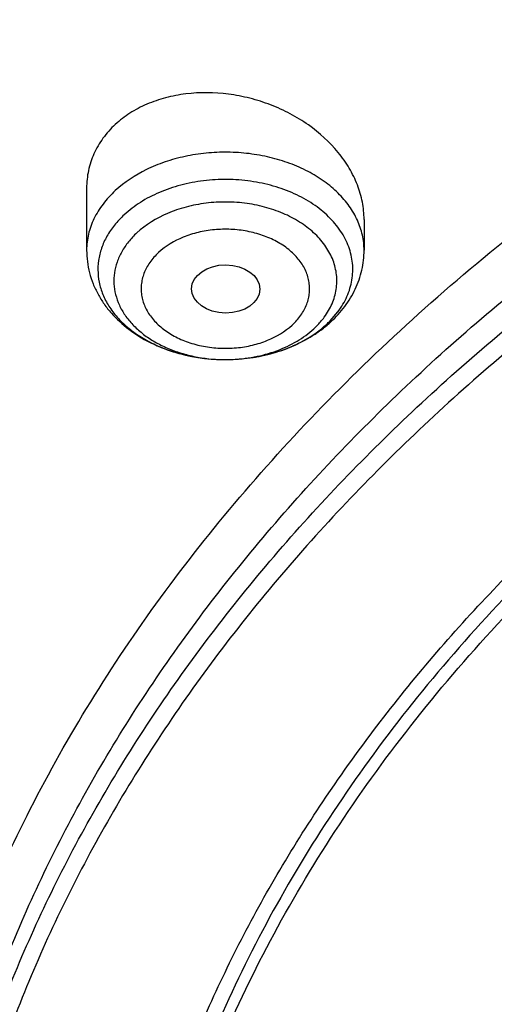
# Model space of a CAD drawing. Units: inches. Extents: x 7.7 to 14.2, y -2.5 to 21.1.
# Drawn here: x 9.7 to 10, y 16.2 to 16.7 of the extents above; entities that cross this region are included whole.
import ezdxf

# ---------------------------------------------------------------- set-up
doc = ezdxf.new("R2010")
doc.units = ezdxf.units.IN
doc.header["$LTSCALE"] = 1.21
doc.header["$MEASUREMENT"] = 0
doc.layers.get('0').update_dxf_attribs({"linetype": 'CONTINUOUS'})

msp = doc.modelspace()

# ---------------------------------------------------------------- linework, layer by layer
at = {"color": 7, "linetype": 'Continuous'}
for p, q in [((9.7564438684, 16.6405484189), (9.7564438684, 16.6088281008)), ((9.898176151900001, 16.6246186799), (9.898176151900001, 16.6088281008)), ((9.8267041382, 16.5529545505), (9.8278318551, 16.5529540359))]:
    msp.add_line(p, q, dxfattribs=at)
at = {"color": 9, "linetype": 'Continuous'}
msp.add_line((9.8808263539, 16.5727743671), (9.8847763209, 16.5773557201), dxfattribs=at)
for centre, radius, start, end in [((9.8443868184, 16.6084848383), 0.0510203636, 312.6556400545, 315.5789449732001), ((9.8273123318, 16.6335115349), 0.08055892440000001, 269.5689164454, 270.372537202), ((9.8273139393, 16.6333405138), 0.0803878965, 270.3721841098, 271.7679153396)]:
    msp.add_arc(centre, radius, start, end, dxfattribs=at)
at = {"color": 7, "linetype": 'Continuous'}
for centre, radius, start, end in [((9.8394206763, 16.6177338778), 0.0617447317, 310.2180141785, 312.6508242131), ((9.8370710427, 16.6206017403), 0.0654517903, 304.4667595335, 310.1675842431), ((9.8357243678, 16.6225305586), 0.0678041371, 303.4667482478001, 304.482561426)]:
    msp.add_arc(centre, radius, start, end, dxfattribs=at)
msp.add_ellipse((9.8275021127, 16.58903883), major_axis=(0.0174490413, -9.28792e-05), ratio=0.7063767656000001, dxfattribs=at)
at = {"color": 9, "linetype": 'Continuous'}
for points, knots in [([(8.9376924498, 16.1303100268), (8.937692400700001, 16.145738078), (8.9384071993, 16.1766154491), (8.9416227938, 16.2228694872), (8.9469773983, 16.2690248897), (8.9544664924, 16.3150304406), (8.9640804653, 16.3608372857), (8.9758101351, 16.4063954954), (8.989641904900001, 16.4516573736), (9.010947715599999, 16.5117726171), (9.0428590714, 16.5860145238), (9.0891187572, 16.6727568903), (9.1432948232, 16.7571504841), (9.2051473469, 16.8388316456), (9.2744067752, 16.9174558836), (9.3507728197, 16.9926906459), (9.4339162728, 17.0642185363), (9.5234800326, 17.1317377304), (9.6190804435, 17.1949632427), (9.7203086982, 17.253627995), (9.8267323933, 17.3074839386), (9.9378972199, 17.3563031224), (10.0533287852, 17.3998787056), (10.1725345535, 17.4380258903), (10.2950058925, 17.4705827643), (10.4202202091, 17.4974110425), (10.5476431624, 17.5183967021), (10.6767309366, 17.5334505294), (10.8069325779, 17.5425085046), (10.9376923383, 17.5455321078), (11.0684521278, 17.5425084576), (11.1986536601, 17.5334504944), (11.3277417888, 17.5183965069), (11.4551633605, 17.497411344), (11.5803828391, 17.4705813992), (11.7425681521, 17.4274685339), (11.861006765, 17.3863616541), (11.9376923427, 17.3550548981)], [0, 0, 0, 0, 0.0124258825, 0.0248650524, 0.0373306884, 0.0498357884, 0.0623930392, 0.07501477349999999, 0.087712835, 0.1004985583, 0.1263692918, 0.1527107379, 0.1795885942, 0.2070558205, 0.235152294, 0.2639048726, 0.2933277743, 0.3234231849, 0.3541820159, 0.3855847583, 0.417602387, 0.4501972853, 0.4833241718, 0.5169310154, 0.5509599347, 0.5853480777000001, 0.6200284822, 0.6549309198, 0.6899827261, 0.7251096196, 0.760236513, 0.7952883151000001, 0.8301907565000001, 0.8648711370000001, 0.8992593416, 0.9332881076999999, 1, 1, 1, 1]), ([(9.9755989045, 14.8955000052), (9.921771830800001, 14.917474816), (9.842800243400001, 14.9533771339), (9.7415686576, 15.0073397616), (9.6456217604, 15.0639104787), (9.5549221712, 15.1257823677), (9.4703796609, 15.192779565), (9.3919240946, 15.2614557312), (9.3199669099, 15.3347059641), (9.2554919042, 15.4121275574), (9.211588385499999, 15.471308802), (9.1718430097, 15.531948354), (9.1363505322, 15.5939026379), (9.1051984373, 15.6570221525), (9.078464069099999, 15.7211553067), (9.0562134603, 15.7861469898), (9.0385017588, 15.8518397428), (9.0253740018, 15.9180741757), (9.016862911799999, 15.9846888843), (9.0129895941, 16.0515213337), (9.0137645192, 16.1184082988), (9.0191854604, 16.1851862709), (9.0292383015, 16.2516922454), (9.0438983378, 16.3177639585), (9.0631285259, 16.383240634), (9.0868803383, 16.4479635449), (9.1150952317, 16.5117758851), (9.1477031965, 16.5745236911), (9.1846234758, 16.6360562034), (9.225766014, 16.6962254111), (9.271030224299999, 16.7548870798), (9.320305665, 16.8119012004), (9.3734727892, 16.8671308263), (9.4304042961, 16.9204450894), (9.51181691, 16.9893739218), (9.622433397, 17.0699326146), (9.7666243973, 17.1561732644), (9.9220153221, 17.2320027768), (10.0871109659, 17.2967020964), (10.260336491, 17.3496644333), (10.4400364345, 17.3903885513), (10.6244937654, 17.4184895293), (10.8119453872, 17.4337012158), (11.000599224, 17.4358787788), (11.1886518237, 17.4250018074), (11.3743043709, 17.4011741296), (11.555785443, 17.3646194103), (11.7313476119, 17.3156905427), (11.8446360922, 17.27465278), (11.899785781, 17.2521380138)], [0, 0, 0, 0, 0.0335637372, 0.0500070804, 0.06620889769999999, 0.0978487416, 0.1132850984, 0.1284602848, 0.1580238014, 0.1724323891, 0.1866001803, 0.2005392356, 0.2142645025, 0.2277937406, 0.241147396, 0.254348473, 0.2674222744, 0.2803960742, 0.2932987629, 0.3061604011, 0.3190117285, 0.3318836579, 0.344806758, 0.3578107535, 0.37092404, 0.3841732719, 0.3975830217, 0.411175461, 0.4249701534000001, 0.4389839363, 0.4532307936, 0.4677218364, 0.4824653611, 0.4974668584, 0.5127291063, 0.5440256949, 0.5763374046, 0.6096022737, 0.6437283303, 0.6785984406000001, 0.7140750645999999, 0.7500047954000001, 0.7862228226000001, 0.822557267, 0.8588334241, 0.8948780069, 0.9305234017, 0.9656115495, 1, 1, 1, 1]), ([(9.4642844561, 15.4372617566), (9.4486725922, 15.4550704892), (9.4187176321, 15.4912633802), (9.3774449358, 15.5476328446), (9.340346313, 15.6054472352), (9.307524796900001, 15.6645501793), (9.2790693547, 15.7247841749), (9.255058731, 15.7859878493), (9.2355597705, 15.8479968274), (9.2206262809, 15.9106436829), (9.2103001886, 15.9737590042), (9.204611111, 16.0371716167), (9.2035745607, 16.100709078), (9.2071933752, 16.1641986093), (9.215457927100001, 16.2274675058), (9.228344543099999, 16.2903439587), (9.2458167659, 16.3526577343), (9.2678262762, 16.4142404041), (9.294311822000001, 16.4749261802), (9.3251998538, 16.5345524431), (9.36040591, 16.5929595912), (9.399833958, 16.6499916531), (9.4433765446, 16.7054972258), (9.490915420599999, 16.7593282577), (9.5423247633, 16.8113432763), (9.6164924079, 16.8786793236), (9.6972931309, 16.9411648367), (9.7837288801, 16.998545304), (9.8522173265, 17.0395137672), (9.9236055772, 17.0779202327), (10.0230526541, 17.1258925496), (10.1004467308, 17.1572336301), (10.1531070922, 17.1761333363)], [0, 0, 0, 0, 0.0315345784, 0.0625151226, 0.0929717842, 0.1229420647, 0.1524706856, 0.1816091853, 0.2104154435, 0.2389530109, 0.2672901352, 0.2954986698, 0.3236528513, 0.3518279262, 0.3800987523, 0.4085384025, 0.437216876, 0.4661999455, 0.4955481095000001, 0.5253157988, 0.5555508316, 0.5862939507, 0.6175785714, 0.6494308124, 0.6818695201999999, 0.7149063656, 0.7827658801, 0.8176004981, 0.8530148909, 0.8889900486, 0.9255018621, 1, 1, 1, 1]), ([(9.8074969845, 15.5800409311), (9.7944030559, 15.5970725561), (9.7697164398, 15.6317534672), (9.7371641888, 15.6859524681), (9.709626837, 15.7415455755), (9.6872269846, 15.7982970182), (9.670062640800001, 15.8559692857), (9.6582105837, 15.91431821), (9.651723946699999, 15.9730955375), (9.6506320208, 16.0320500683), (9.6549397487, 16.0909293929), (9.6646276365, 16.1494816263), (9.67965213, 16.207457101), (9.6999459955, 16.264609954), (9.7254193171, 16.3206994125), (9.7559606482, 16.3754906905), (9.7914378815, 16.4287557365), (9.8316991141, 16.4802738015), (9.8765732803, 16.5298320544), (9.9258707732, 16.5772262834), (9.979384396, 16.6222613143), (10.0368900474, 16.6647516826), (10.0981475323, 16.7045222881), (10.1629013188, 16.7414090292), (10.2308816605, 16.7752598086), (10.3018046558, 16.8059346024), (10.3753777358, 16.8333074523), (10.4771600331, 16.865427421), (10.5823653957, 16.8902363862), (10.6898724704, 16.9077159417), (10.7994152903, 16.9203305019), (10.8823541533, 16.9241099012), (10.9376923427, 16.9241099012)], [0, 0, 0, 0, 0.0292009599, 0.0577973951, 0.0858497652, 0.1134314309, 0.140627596, 0.1675336789, 0.1942531193, 0.2208946664, 0.2475693208, 0.2743871235, 0.301454011, 0.3288689415, 0.3567214769, 0.3850899242, 0.41404005, 0.4436243442, 0.4738817514, 0.5048378004999999, 0.5365050679, 0.5688838311, 0.6019628598, 0.6357202873, 0.6701245208, 0.7051352092000001, 0.7407042102, 0.7767764776, 0.8501605251000001, 0.887355879, 0.924781717, 1, 1, 1, 1]), ([(9.6722184195, 15.9234209467), (9.6703023948, 15.9388477178), (9.6675925048, 15.9698239638), (9.6669416703, 16.0164506362), (9.6697117043, 16.063040396), (9.6758951038, 16.1094630717), (9.685475026599999, 16.1555929607), (9.698423696, 16.20130466), (9.7147050971, 16.246474428), (9.7342742814, 16.2909800876), (9.7570763794, 16.3347023418), (9.7830488149, 16.3775233934), (9.8121217034, 16.4193298144), (9.8552908988, 16.4740508492), (9.9168147247, 16.539305876), (10.0008552936, 16.6110632144), (10.0948802245, 16.6762580056), (10.1978755462, 16.7342052666), (10.308744713, 16.7843051638), (10.426307314, 16.8260338393), (10.5493124649, 16.8589539321), (10.6764533414, 16.8827189055), (10.8063684219, 16.8970795398), (10.8938506867, 16.9002790383), (10.9376923427, 16.9002790383)], [0, 0, 0, 0, 0.0259944199, 0.0519408434, 0.07790881849999999, 0.1039674988, 0.1301843588, 0.1566239504, 0.1833468941, 0.2104089203, 0.2378600733, 0.2657442965, 0.2940989493, 0.3229546019, 0.3822342168, 0.4437196084, 0.5074203628, 0.573254999, 0.641062431, 0.7106141705, 0.7816263909000001, 0.8537717534, 0.9266892073999999, 1, 1, 1, 1]), ([(9.6723678609, 15.9234467849), (9.6708059895, 15.9387339027), (9.6687863505, 15.9694163515), (9.6691061363, 16.0155453347), (9.6727779586, 16.061603245), (9.6797910244, 16.1074638296), (9.6901266006, 16.1530053822), (9.7037560111, 16.1981063411), (9.7206413562, 16.2426472209), (9.7407373668, 16.2865097748), (9.7639890265, 16.3295785891), (9.790333263600001, 16.3717401686), (9.8197011249, 16.4128846102), (9.863162413200001, 16.4667144075), (9.9248520476, 16.5308642871), (10.0088081316, 16.6013668598), (10.1024808546, 16.6653863935), (10.2048790854, 16.7222624352), (10.3149329474, 16.7714166543), (10.4314923853, 16.8123441924), (10.5533400248, 16.8446237997), (10.6792051137, 16.8679219025), (10.8077646367, 16.8819986111), (10.8943180248, 16.8851346763), (10.9376923427, 16.8851346763)], [0, 0, 0, 0, 0.0259321056, 0.05183661990000001, 0.0777817075, 0.1038347888, 0.1300613476, 0.1565237457, 0.1832802472, 0.2103842316, 0.2378833947, 0.2658193784, 0.2942274573, 0.3231362286, 0.3825150404, 0.4440801945, 0.5078336174, 0.573689593, 0.6414859075, 0.7109955943999999, 0.7819384906999999, 0.8539926372, 0.9268035736, 1, 1, 1, 1]), ([(10.9376923427, 16.8755735675), (10.8942896209, 16.8755735675), (10.807681796, 16.8724174208), (10.6790560538, 16.8582510996), (10.5531573001, 16.8348065168), (10.4313241354, 16.8023278125), (10.3148417326, 16.7611544511), (10.2049406484, 16.7117149728), (10.1027826045, 16.6545227902), (10.009447394, 16.5901658548), (9.925934198, 16.5193156171), (9.8647083248, 16.4548714938), (9.8216802416, 16.4008166008), (9.7926643997, 16.3595117904), (9.766701086900001, 16.3171972818), (9.7438593997, 16.2739844857), (9.7242017099, 16.2299888544), (9.7077827185, 16.1853274397), (9.6946471614, 16.1401202105), (9.6848315806, 16.0944885266), (9.6783640386, 16.0485555502), (9.6752619055, 16.0024447171), (9.6755339786, 15.9562839113), (9.6779614305, 15.9256028651), (9.6797294507, 15.9103205311)], [0, 0, 0, 0, 0.0732669459, 0.1461435912, 0.2182540682, 0.2892398746, 0.3587757479999999, 0.4265792709, 0.4924225292, 0.5561439772, 0.6176604672, 0.6769785856999999, 0.7058547937999999, 0.7342300783, 0.7621342368, 0.7896038192, 0.8166818771, 0.8434175387, 0.8698656279000001, 0.8960858562, 0.9221419290999999, 0.9481005601000001, 0.9740302426, 1, 1, 1, 1]), ([(9.8981761502, 16.6088281008), (9.8981761865, 16.6114297129), (9.8975880355, 16.6167109223), (9.8949828679, 16.624374011), (9.8907355551, 16.6316315669), (9.8849678217, 16.6383082461), (9.8778290325, 16.6442560822), (9.8694936826, 16.6493429449), (9.8601604854, 16.6534552506), (9.8500502239, 16.6564997641), (9.839401811, 16.6584066641), (9.8284671727, 16.6591318799), (9.8175049788, 16.6586585304), (9.8067754745, 16.6569977162), (9.798169867, 16.6546374258), (9.7916355225, 16.6521834811), (9.782684096799999, 16.6481659975), (9.775784182899999, 16.6436606066), (9.77108812, 16.6393330931)], [0, 0, 0, 0, 0.0498995505, 0.1009601419, 0.1541614328, 0.2101806251, 0.2693498108, 0.3316725044, 0.3968706284, 0.4644418481, 0.5337176382, 0.6039189539, 0.6742095862, 0.7437476286, 0.8117382693999999, 0.8449462553, 0.8775159, 1, 1, 1, 1]), ([(9.8847763209, 16.5773557201), (9.8857098645, 16.578595692), (9.8874221117, 16.5811406913), (9.889510056499999, 16.5851742238), (9.8910591387, 16.5893316062), (9.892054497, 16.5935758815), (9.8924858901, 16.5978692703), (9.8923487998, 16.6021727331), (9.8916453354, 16.6064473521), (9.8903815672, 16.6106543118), (9.8885707651, 16.6147569788), (9.8854031974, 16.6201179453), (9.8800976003, 16.6263787794), (9.8720455651, 16.6327909914), (9.8624889777, 16.6380320589), (9.8517522124, 16.6419348981), (9.8401947952, 16.6443764672), (9.8282041558, 16.6452773364), (9.8161847704, 16.6446085365), (9.8064038381, 16.6427465059), (9.7989337212, 16.6404890267), (9.7919315415, 16.6378046846), (9.7839042515, 16.6336480591), (9.7781967492, 16.6293442648), (9.7756622895, 16.6270087107)], [0, 0, 0, 0, 0.0278734487, 0.0549524694, 0.0813848587, 0.107343042, 0.1330267318, 0.1586530363, 0.1844423284, 0.2106050595, 0.2373300515, 0.2647767466, 0.3222085193, 0.3835176484, 0.4486529744, 0.5170899218, 0.587952293, 0.6601324003, 0.7324049537999999, 0.8035362529000001, 0.8383358397, 0.8724410045000001, 0.9381063113, 1, 1, 1, 1]), ([(9.77108812, 16.6393330931), (9.768804724199999, 16.6372288994), (9.764684549, 16.6327589389), (9.760723800900001, 16.6263707313), (9.7585040146, 16.6210538749), (9.7573179897, 16.6170258892), (9.7566035312, 16.6129416415), (9.7564438892, 16.6101953909), (9.7564438701, 16.6088281008)], [0, 0, 0, 0, 0.2676694438, 0.5209414711, 0.6433117724, 0.763487433, 0.8821345485, 1, 1, 1, 1]), ([(9.8778223648, 16.5746265457), (9.8793976376, 16.576765994), (9.8814099102, 16.5802046797), (9.8831715321, 16.5851047439), (9.8839971603, 16.5888114105), (9.8843309682, 16.5925573123), (9.8841712332, 16.5963092914), (9.883518745, 16.6000333606), (9.8823805258, 16.6036962561), (9.880767175299999, 16.6072659626), (9.8779624817, 16.6119281979), (9.8732903131, 16.6173669504), (9.8662268088, 16.6229311497), (9.8578623386, 16.6274729022), (9.8484790799, 16.6308482069), (9.8383892658, 16.6329511403), (9.827929251799999, 16.6337137553), (9.8174492664, 16.6331112846), (9.8089250129, 16.631476051), (9.8024130038, 16.629498655), (9.7935356434, 16.6260875133), (9.7866691927, 16.6219151146), (9.7821311421, 16.6177332124)], [0, 0, 0, 0, 0.0547261774, 0.0811136523, 0.1070458841, 0.1327224532, 0.1583599905, 0.1841776002, 0.2103827782, 0.2371618635, 0.264670121, 0.3222370614, 0.38367706, 0.4489237253, 0.5174447896, 0.588362626, 0.6605726501, 0.7328557439, 0.8039860394, 0.8387833756, 0.8728860836, 1, 1, 1, 1]), ([(9.7821311421, 16.6177332124), (9.780571681, 16.6162961386), (9.7777147774, 16.6132703154), (9.7742676237, 16.6082256909), (9.771835509099999, 16.602875247), (9.770474588899999, 16.5973248138), (9.770219943899999, 16.591686984), (9.771078159, 16.586081899), (9.7730267679, 16.580626819), (9.7760186118, 16.575430095), (9.7799877047, 16.5705891422), (9.7848529978, 16.5661916216), (9.7905196982, 16.5623162332), (9.796879346599999, 16.5590325118), (9.803813461499999, 16.5563996595), (9.8137180749, 16.5538030088), (9.8214971089, 16.5529940792), (9.8267062261, 16.5529548906)], [0, 0, 0, 0, 0.0610610678, 0.1193024009, 0.1751602857, 0.2293750142, 0.2828552245, 0.3366117142, 0.3916179713, 0.4486930353, 0.5084238018, 0.5711349897, 0.6368960307, 0.7055497829999999, 0.7767510142, 0.8500057738, 1, 1, 1, 1]), ([(9.8614458561, 16.5706215619), (9.8630991101, 16.5721450678), (9.865332783, 16.5746475692), (9.8676224593, 16.5783676215), (9.8689254738, 16.5812221029), (9.869825587200001, 16.5841557308), (9.870313724299999, 16.5871399959), (9.8703835583, 16.5901446499), (9.8700346649, 16.5931390514), (9.869271066, 16.5960929537), (9.8681010715, 16.5989767843), (9.8665375525, 16.6017628447), (9.8639069172, 16.6053697044), (9.859675699, 16.6094862717), (9.853474945599999, 16.6135401657), (9.8462977651, 16.6166610994), (9.8384133778, 16.6187378027), (9.8301145627, 16.6196972314), (9.8217117205, 16.6195044696), (9.8148328469, 16.6183818724), (9.809560940499999, 16.6169118879), (9.8023806101, 16.6143127426), (9.7968146125, 16.611019305), (9.7931741643, 16.607664561)], [0, 0, 0, 0, 0.058115414, 0.0858033637, 0.1127046326, 0.1389994425, 0.1648952841, 0.1906265104, 0.2164396076, 0.2425760378, 0.269255622, 0.2966653773, 0.3249512204, 0.3844270308, 0.4480527529, 0.5154764854, 0.585866735, 0.6580635511, 0.7307244679000001, 0.8024622562999999, 0.8375971805, 0.8720304623999999, 1, 1, 1, 1]), ([(9.7931741643, 16.607664561), (9.7915209102, 16.6061410551), (9.7892872373, 16.6036385536), (9.786997561, 16.5999185014), (9.7856945465, 16.59706402), (9.7847944331, 16.5941303921), (9.7843062961, 16.591146127), (9.784236462, 16.588141473), (9.784585355399999, 16.5851470715), (9.7853489543, 16.5821931691), (9.7865189488, 16.5793093385), (9.788082467799999, 16.5765232782), (9.7907131031, 16.5729164185), (9.7949443213, 16.5687998512), (9.8011450747, 16.5647459572), (9.8083222552, 16.5616250235), (9.8162066425, 16.5595483202), (9.824505457599999, 16.5585888915), (9.8329082998, 16.5587816533), (9.8397871735, 16.5599042505), (9.8450590799, 16.561374235), (9.8522394103, 16.5639733802), (9.857805407799999, 16.5672668179), (9.8614458561, 16.5706215619)], [0, 0, 0, 0, 0.058115414, 0.0858033637, 0.1127046326, 0.1389994425, 0.1648952841, 0.1906265104, 0.2164396076, 0.2425760378, 0.269255622, 0.2966653773, 0.3249512204, 0.3844270308, 0.4480527529, 0.5154764854, 0.585866735, 0.6580635511, 0.7307244679000001, 0.8024622562999999, 0.8375971805, 0.8720304623999999, 1, 1, 1, 1]), ([(9.8724888782, 16.5687067207), (9.872988784299999, 16.5691673939), (9.8749028577, 16.5710122244), (9.876649296, 16.5730333488), (9.8778223648, 16.5746265457)], [0, 0, 0, 0, 0.2557292119, 1, 1, 1, 1]), ([(9.8297939901, 16.5529908825), (9.8339011145, 16.5531176854), (9.8419968774, 16.5539875354), (9.8535355856, 16.5571218109), (9.8638762567, 16.5619362799), (9.8698758189, 16.5662987356), (9.8724888782, 16.5687067207)], [0, 0, 0, 0, 0.2658198814, 0.5242642025, 0.7701292464, 1, 1, 1, 1])]:
    msp.add_open_spline(points, degree=3, knots=knots, dxfattribs=at)
at = {"color": 7, "linetype": 'Continuous'}
for points, knots in [([(9.0611783507, 16.1417834037), (9.0632772858, 16.1700634127), (9.0700579894, 16.2266708137), (9.0878330375, 16.3107159769), (9.1131600391, 16.393776835), (9.1459287565, 16.4755022368), (9.1859989976, 16.5555602845), (9.2332010212, 16.6336246547), (9.287336912999999, 16.70937961), (9.3481816976, 16.7825196715), (9.4154842828, 16.8527506864), (9.488968416, 16.9197906388), (9.5683336736, 16.983370453), (9.6532565464, 17.0432349324), (9.743391573, 17.0991436125), (9.8383725459, 17.1508717651), (9.937813905599999, 17.1982112334), (10.0413121307, 17.2409713493), (10.1484473592, 17.2789797052), (10.2587849433, 17.3120829743), (10.3718772662, 17.3401475473), (10.4872655044, 17.3630600502), (10.6044815004, 17.3807278984), (10.7230496527, 17.3930796375), (10.8424888341, 17.4000653082), (10.9623143624, 17.4016566264), (11.0820399956, 17.397847103), (11.2011797511, 17.3886522453), (11.3192506511, 17.3741090406), (11.4357717665, 17.3542770897), (11.5502772922, 17.3292339947), (11.6986367587, 17.2893034649), (11.8070171969, 17.2515233757), (11.8772404983, 17.222854833)], [0, 0, 0, 0, 0.024803364, 0.0497870024, 0.07504385059999999, 0.1006595359, 0.126710435, 0.1532622897, 0.1803693007, 0.2080736519, 0.2364054898, 0.2653831011, 0.2950134502, 0.3252927539, 0.3562072588, 0.3877340145000001, 0.4198416927, 0.4524914515, 0.4856377121, 0.5192290364, 0.5532088692, 0.5875163784, 0.6220871875, 0.6568541414, 0.6917480575, 0.7266984301999999, 0.7616341981, 0.7964844239, 0.8311790798, 0.8656496687999999, 0.8998302635, 0.9336573534, 1, 1, 1, 1]), ([(11.8744353829, 17.2160260419), (11.8030506602, 17.2454050573), (11.6927638677, 17.2840092154), (11.5416936091, 17.3245611264), (11.4250171858, 17.3498412943), (11.3062602245, 17.3696657837), (11.1859231582, 17.3839524808), (11.0645234909, 17.3926397452), (10.9425805228, 17.3956906546), (10.8206166559, 17.3930921292), (10.6991541773, 17.384855299), (10.5787132591, 17.3710153325), (10.4598096592, 17.3516312958), (10.3429525128, 17.3267858862), (10.2286421564, 17.2965850325), (10.1173679882, 17.261157434), (10.0096063859, 17.2206539364), (9.9058187139, 17.1752468706), (9.8064493671, 17.1251292402), (9.7119239575, 17.070513907), (9.6226475715, 17.0116325842), (9.5390032397, 16.9487348248), (9.4613504202, 16.8820870134), (9.390023727200001, 16.8119712588), (9.325331673200001, 16.7386844778), (9.2675555567, 16.6625371782), (9.216948452, 16.5838532322), (9.1737337111, 16.5029667371), (9.1381051127, 16.4202292317), (9.1147937647, 16.3497974098), (9.1001400462, 16.2929763308), (9.091158268200001, 16.2502551116), (9.084161894, 16.2073486333), (9.0791595663, 16.1643017373), (9.076155415499999, 16.1211625993), (9.075487695, 16.0923644667), (9.0754877395, 16.0779753523)], [0, 0, 0, 0, 0.0666564674, 0.1006633023, 0.1350330827, 0.169698809, 0.2045901541, 0.2396343133, 0.2747568114, 0.3098823319, 0.3449355259, 0.3798418218, 0.414528251, 0.4489242578, 0.4829625442, 0.5165799146, 0.549718134, 0.5823248337, 0.6143543833, 0.6457688583, 0.6765389244, 0.7066448103, 0.7360771859999999, 0.7648380404, 0.7929414469, 0.8204141581000001, 0.8472960270000001, 0.8736400275, 0.8995119720999999, 0.9249896104, 0.9376109921, 0.9501676925, 0.9626720734, 0.9751368597, 0.9875750937000001, 1, 1, 1, 1]), ([(10.8400679853, 14.8120847794), (10.78439408, 14.8142614227), (10.6735484239, 14.8223156576), (10.5093233979, 14.8454942011), (10.3489119408, 14.8795401476), (10.1937533904, 14.9241533432), (10.0452289677, 14.9789399368), (9.904663193200001, 15.0434174662), (9.7733093893, 15.1170203278), (9.6523415473, 15.1991040104), (9.5428416093, 15.2889552473), (9.4458037473, 15.3857808043), (9.375485099, 15.4722940414), (9.3265223704, 15.5440850063), (9.293704315, 15.5986760085), (9.264580690599999, 15.6543107954), (9.2392177249, 15.7108663862), (9.2176735428, 15.768214832), (9.1999980029, 15.8262270021), (9.1862328369, 15.8847718405), (9.1764093324, 15.9437164471), (9.1705509871, 16.0029270727), (9.1686717942, 16.0622689868), (9.1707753965, 16.1216070937), (9.1768576236, 16.1808063065), (9.1869039577, 16.2397319307), (9.2008903838, 16.2982502759), (9.2187851037, 16.3562285162), (9.2405458867, 16.4135356938), (9.2661223865, 16.4700427895), (9.2954560003, 16.5256219811), (9.328480035, 16.5801504231), (9.3777143453, 16.6518492871), (9.448359123200001, 16.7382284658), (9.5457605449, 16.834868586), (9.6555976193, 16.9245114451), (9.7768733412, 17.0063656531), (9.9085031549, 17.0797198778), (10.0493106748, 17.1439317318), (10.1980404531, 17.1984378931), (10.3533661431, 17.2427583338), (10.5139050277, 17.2765017585), (10.678216624, 17.2993706907), (10.7890991746, 17.3072164942), (10.8447846179, 17.3092881057)], [0, 0, 0, 0, 0.0364547371, 0.0726515749, 0.1084356453, 0.1436601788, 0.1781925002, 0.2119173548, 0.24474107, 0.276595765, 0.3074436181, 0.3372809147999999, 0.3661416377, 0.3802329992, 0.394111587, 0.4077931527000001, 0.4212959144, 0.4346404924, 0.4478496779, 0.4609481904, 0.4739624056, 0.4869199647, 0.4998493822, 0.5127796175, 0.5257396173, 0.538757858, 0.5518619192, 0.5650780935, 0.5784309988, 0.5919433089, 0.6056355152, 0.6195256978, 0.6336294652000001, 0.6625168782, 0.6923823659999999, 0.7232588064, 0.7551414714, 0.7879916358, 0.8217406340000001, 0.8562941275, 0.8915363132999999, 0.9273340817, 0.9635403388, 1, 1, 1, 1]), ([(9.1865265338, 16.1795317739), (9.1889193247, 16.1979023801), (9.1948772165, 16.2346140811), (9.2072506923, 16.2892105018), (9.2230594538, 16.3433692023), (9.242271501900001, 16.3969805865), (9.2648503453, 16.4499389726), (9.290750620499999, 16.5021396503), (9.3199221206, 16.5534789119), (9.352307077599999, 16.6038544242), (9.3878422292, 16.6531674592), (9.4397289546, 16.717868173), (9.5122993132, 16.7955492142), (9.6099762638, 16.8822015997), (9.7181662864, 16.9623648036), (9.8360041513, 17.0354031564), (9.9625577148, 17.1007458009), (10.0968247618, 17.1578785269), (10.2377433631, 17.2063517035), (10.3841982943, 17.2457830806), (10.5350332281, 17.2758617397), (10.689046962, 17.2963500546), (10.7928585665, 17.3034948081), (10.8449745849, 17.305438054)], [0, 0, 0, 0, 0.0256544871, 0.0514640311, 0.0774759154, 0.1037346864, 0.1302817421, 0.1571547592, 0.1843875746, 0.2120098154, 0.2400467959, 0.2685195624, 0.3268174607, 0.3870043569, 0.4490976745, 0.5130555578, 0.5787832392, 0.6461396655, 0.714944152, 0.7849828826, 0.8560151814, 0.9277796322, 1, 1, 1, 1]), ([(10.9376994916, 15.1426416675), (10.8993438729, 15.1426416675), (10.822790582, 15.1452934745), (10.7089885436, 15.1572015386), (10.5973675292, 15.1769219676), (10.4890007671, 15.2042691709), (10.3849226873, 15.2389836741), (10.2861264715, 15.2807393835), (10.1935615393, 15.3291395002), (10.1217676936, 15.3750081394), (10.0683691362, 15.4146339574), (10.0307287692, 15.4454626246), (9.9952688927, 15.4775637807), (9.951402717, 15.5215640708), (9.9117393009, 15.5681784583), (9.876881751200001, 15.6170975558), (9.8535046154, 15.6543491548), (9.8327402979, 15.6923709566), (9.814638905299999, 15.7310731565), (9.7992446732, 15.7703616933), (9.786596903200001, 15.8101421492), (9.7767261786, 15.8503176772), (9.7696578017, 15.8907908126), (9.7654097215, 15.9314628837), (9.7639918676, 15.9722345719), (9.7654090524, 16.0130062719), (9.769656465299999, 16.0536783782), (9.7767241781, 16.0941515723), (9.7865942437, 16.1343271821), (9.7992413614, 16.1741077427), (9.8146349494, 16.213396407), (9.8327357077, 16.2520987564), (9.8534994022, 16.2901207297), (9.8768759279, 16.3273725214), (9.911732674400001, 16.3762919031), (9.9513953287, 16.4229066192), (9.9952607849, 16.4669072704), (10.0307201361, 16.4990087178), (10.0683599984, 16.5298376939), (10.1217579109, 16.5694639527), (10.1935510141, 16.6153331848), (10.2861151577, 16.6637340612), (10.3849106933, 16.7054905775), (10.4889882061, 16.7402059413), (10.5973545257, 16.7675539994), (10.7089752111, 16.7872754444), (10.8227770651, 16.7991841336), (10.8993302842, 16.8018371435), (10.9376858916, 16.8018371435)], [0, 0, 0, 0, 0.0363156916, 0.07245643809999999, 0.1082535016, 0.1435446874, 0.1781815715, 0.2120328351, 0.2449892202, 0.276968217, 0.292578247, 0.3079277781, 0.3230162004, 0.3378454326, 0.3667364865, 0.3808267152000001, 0.3946928835, 0.4083508692, 0.4218193278, 0.4351196169, 0.4482755039, 0.4613130004, 0.4742599654, 0.4871457249, 0.5000006293, 0.51285553, 0.5257412787, 0.5386882257, 0.5517256975, 0.5648815534, 0.5781818055, 0.5916502217, 0.6053081604, 0.6191742776, 0.6332644517, 0.6621553888, 0.6769845602, 0.692072921, 0.7074223905, 0.7230323592, 0.7550112368999999, 0.7879675109000001, 0.8218186748, 0.8564554736, 0.8917465904, 0.9275436042, 0.9636843191, 1, 1, 1, 1]), ([(10.491110493, 16.7333513821), (10.4407582106, 16.7185794956), (10.3669388712, 16.6925696853), (10.2730034386, 16.6499210414), (10.2064959904, 16.6147615051), (10.1436897056, 16.5763409234), (10.0849000727, 16.5348511478), (10.0392189331, 16.4976579554), (10.0050117216, 16.4665571332), (9.9727983334, 16.4350111758), (9.9354992137, 16.3940981577), (9.8955398727, 16.3425363579), (9.8608645586, 16.2890712831), (9.831656630800001, 16.233973211), (9.8080709979, 16.1775212959), (9.7902349275, 16.1200016119), (9.7782463429, 16.0617182206), (9.7741870258, 16.0224519403), (9.7731565851, 16.0028549019)], [0, 0, 0, 0, 0.1443589692, 0.2147175663, 0.283687595, 0.3511792169, 0.417127567, 0.4814956183, 0.5130890124, 0.5442875902000001, 0.6055082705, 0.6652297645, 0.723549639, 0.7806020547, 0.8365568347, 0.8916168123999999, 0.9460133465, 1, 1, 1, 1]), ([(9.776275073999999, 15.9674498062), (9.7762749438, 15.9876153098), (9.778388319400001, 16.0280860368), (9.7878697602, 16.0883737386), (9.8036091878, 16.1479937168), (9.825513476, 16.2066081345), (9.8534551449, 16.263898626), (9.8872747423, 16.3195545352), (9.9267801315, 16.3732750366), (9.9640190386, 16.4159177402), (9.9963637441, 16.4488019057), (10.0308404907, 16.481238948), (10.07708851, 16.5200299211), (10.1368723586, 16.5632746417), (10.2009788542, 16.6032880883), (10.2690641637, 16.6398566821), (10.36548246, 16.6841418314), (10.4414101138, 16.7110024418), (10.4932371751, 16.7261822365)], [0, 0, 0, 0, 0.05411302809999999, 0.1085169231, 0.1634917429, 0.2192968237, 0.2761626391, 0.3342848241, 0.3938203722999999, 0.4548858917, 0.4860237824, 0.5175693878000001, 0.5818843937, 0.6478427735, 0.715410177, 0.7845216111, 0.8550822593999999, 1, 1, 1, 1]), ([(9.8981760856, 16.6246186864), (9.8981759726, 16.6275740658), (9.8975741278, 16.6335898055), (9.8949767938, 16.6424244644), (9.8907636524, 16.6509809739), (9.8830319986, 16.6619277209), (9.872649016699999, 16.6713345158), (9.8605229513, 16.678759765), (9.8504965304, 16.6833352623), (9.839906088300001, 16.6867166925), (9.825470209099999, 16.6895032439), (9.810806361000001, 16.6896770388), (9.796854956699999, 16.6870270835), (9.787203251000001, 16.6837251351), (9.7785057474, 16.6791568171), (9.7733915927, 16.6752545236), (9.77108812, 16.6731318286)], [0, 0, 0, 0, 0.05410978349999999, 0.1098866862, 0.1677576537, 0.2279118464, 0.3544653519, 0.4205639997, 0.4878388493, 0.555723269, 0.6236027575, 0.7565975872, 0.8208483205, 0.8829375047, 0.9426494818000001, 1, 1, 1, 1]), ([(9.77108812, 16.6731318286), (9.7687747139, 16.6709999798), (9.76459327, 16.6663554775), (9.7599120778, 16.658340449), (9.7570646061, 16.6496318116), (9.7564439312, 16.6435728261), (9.7564438729, 16.6405484184)], [0, 0, 0, 0, 0.2570019316, 0.5066965381, 0.7529225435, 1, 1, 1, 1]), ([(9.7756622895, 16.6270087107), (9.7738784515, 16.6253648693), (9.7706107177, 16.6219038254), (9.7666687652, 16.6161330244), (9.7638884125, 16.6100125658), (9.7623343752, 16.6036631952), (9.762046468, 16.597214217), (9.7630320262, 16.5908030568), (9.765265642200001, 16.5845640503), (9.768693106499999, 16.5786213012), (9.7732386804, 16.5730863227), (9.7788092951, 16.56805932), (9.7852963386, 16.5636302759), (9.7925756875, 16.5598789191), (9.800511594, 16.5568730429), (9.8118451854, 16.5539119852), (9.8207451377, 16.5529937756), (9.8267041393, 16.5529546326)], [0, 0, 0, 0, 0.0610551781, 0.1192836632, 0.1751330334, 0.2293383291, 0.2828111876, 0.3365635961, 0.3915696387, 0.4486485807, 0.5083865114, 0.5711068183, 0.6368778335999999, 0.7055416076000001, 0.7767514489, 0.8500114009, 1, 1, 1, 1]), ([(9.7564438684, 16.6088281008), (9.7564438684, 16.6068854389), (9.756694867, 16.6029939625), (9.7578159951, 16.5972493936), (9.7596527451, 16.591672908), (9.7621680704, 16.5863358975), (9.7653116807, 16.5812950163), (9.7702959524, 16.5749956425), (9.777883774600001, 16.5680462005), (9.7885910784, 16.5614523792), (9.8005667698, 16.5566389084), (9.8134074146, 16.553682394), (9.8222558671, 16.5529839249), (9.826704137, 16.5529546064)], [0, 0, 0, 0, 0.0586639989, 0.117373415, 0.1762947315, 0.2354999043, 0.2951196875, 0.3552901202000001, 0.4776479615, 0.6035309427000001, 0.7330834356999999, 0.8656693842000001, 1, 1, 1, 1]), ([(9.881254501599999, 16.5723208514), (9.8838381351, 16.5747017201), (9.8885637251, 16.5798810475), (9.8931008947, 16.5873554131), (9.895705001, 16.5937305078), (9.8971221434, 16.5986668173), (9.8979835658, 16.603717225), (9.898176151900001, 16.6071258439), (9.898176151900001, 16.6088281008)], [0, 0, 0, 0, 0.2547059284, 0.5050478415999999, 0.6293036006, 0.7531149268999999, 0.8765925112, 1, 1, 1, 1]), ([(9.871730328, 16.5653335826), (9.8723818174, 16.5657636056), (9.8748995285, 16.5674948959), (9.8772849015, 16.5694209066), (9.8789577309, 16.5709624515)], [0, 0, 0, 0, 0.2554854367, 1, 1, 1, 1]), ([(9.8278318541, 16.5529541245), (9.8318462318, 16.5529768752), (9.8398110475, 16.5535417072), (9.851370882100001, 16.5559298331), (9.8621241784, 16.5597767428), (9.8687017733, 16.5633345505), (9.871730328, 16.5653335826)], [0, 0, 0, 0, 0.2607222677, 0.5168314361999999, 0.764322924, 1, 1, 1, 1]), ([(9.8278318559, 16.5529540771), (9.8319069279, 16.5529771126), (9.838014698, 16.5534168724), (9.8460057237, 16.5548160034), (9.8537621958, 16.556732755), (9.863019237, 16.5600872414), (9.8699022633, 16.563843972), (9.8731151589, 16.5659679406)], [0, 0, 0, 0, 0.2561269571, 0.3833632573, 0.5095949837, 0.7579297993, 1, 1, 1, 1])]:
    msp.add_open_spline(points, degree=3, knots=knots, dxfattribs=at)

doc.saveas('drawing.dxf')
